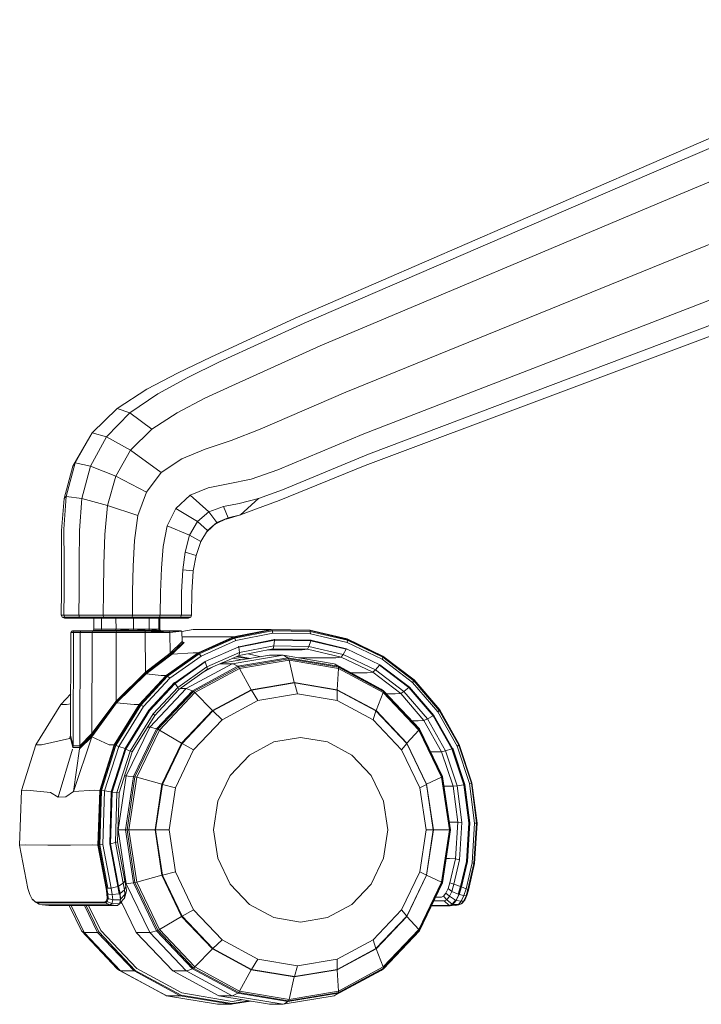
# Model space of a CAD drawing. Units: inches. Extents: x 6 to 1285, y -1437 to 12.
# Drawn here: x 7 to 113, y -1431 to -1277 of the extents above; entities that cross this region are included whole.
import ezdxf

# ---------------------------------------------------------------- set-up
doc = ezdxf.new("R2010")
doc.units = ezdxf.units.IN
doc.header["$MEASUREMENT"] = 0

# ---------------------------------------------------------------- blocks, each defined once
blk = doc.blocks.new('A$C6B863B6A')
at = {"color": 0, "linetype": 'Continuous', "lineweight": 0, "extrusion": (2.22044e-16, 1, -2.22045e-16)}
for p, q in [((-161.12, 152.6), (-214.68, 129.36)), ((-213.14, 128.54), (-159.43, 151.7)), ((-155.51, 147.71), (-209.93, 124.78)), ((-152.1, 138.6), (-206.24, 116.62)), ((-214.68, 129.36), (-268.25, 106.12)), ((-213.14, 128.54), (-266.86, 105.38)), ((-209.93, 124.78), (-264.34, 101.84)), ((-206.24, 116.62), (-260.38, 94.64)), ((-203.35, 109.12), (-257.57, 88.12)), ((-281.37, 100.06), (-268.25, 106.12)), ((-280.01, 99.34), (-266.86, 105.38)), ((-202.52, 105.45), (-256.81, 84.97)), ((-202.66, 103.7), (-257.35, 83.23)), ((-277.55, 95.89), (-264.34, 101.84)), ((-286.44, 97.61), (-281.37, 100.06)), ((-284.97, 96.91), (-280.01, 99.34)), ((-291.31, 95.09), (-286.44, 97.61)), ((-289.61, 94.38), (-284.97, 96.91)), ((-295.92, 92.1), (-291.31, 95.09)), ((-282.3, 93.67), (-277.55, 95.89)), ((-293.95, 91.41), (-289.61, 94.38)), ((-286.6, 91.43), (-282.3, 93.67)), ((-273.68, 88.87), (-260.38, 94.64)), ((-295.92, 92.1), (-299.81, 88.28)), ((-293.95, 91.41), (-295.92, 92.1)), ((-297.6, 87.67), (-293.95, 91.41)), ((-290.53, 88.86), (-293.95, 91.41)), ((-290.53, 88.86), (-286.6, 91.43)), ((-302.83, 83.12), (-300.22, 87.67)), ((-302.47, 83.62), (-299.81, 88.28)), ((-299.81, 88.28), (-300.22, 87.67)), ((-300.1, 83.12), (-297.6, 87.67)), ((-297.6, 87.67), (-299.81, 88.28)), ((-293.86, 85.59), (-297.6, 87.67)), ((-293.86, 85.59), (-290.53, 88.86)), ((-278.18, 87.12), (-273.68, 88.87)), ((-270.94, 82.51), (-257.57, 88.12)), ((-282.25, 85.77), (-278.18, 87.12)), ((-296.16, 81.54), (-293.86, 85.59)), ((-293.86, 85.59), (-289.08, 82.11)), ((-285.89, 84.27), (-282.25, 85.77)), ((-270.2, 79.44), (-256.81, 84.97)), ((-304.21, 78.06), (-302.83, 83.12)), ((-303.88, 78.41), (-302.47, 83.62)), ((-302.47, 83.62), (-302.83, 83.12)), ((-300.1, 83.12), (-302.47, 83.62)), ((-301.44, 78.06), (-300.1, 83.12)), ((-296.16, 81.54), (-300.1, 83.12)), ((-289.08, 82.11), (-285.89, 84.27)), ((-270.74, 77.74), (-257.35, 83.23)), ((-297.44, 77), (-296.16, 81.54)), ((-291.4, 79.07), (-296.16, 81.54)), ((-291.4, 79.07), (-289.08, 82.11)), ((-275.1, 81.07), (-270.94, 82.51)), ((-284.6, 78.59), (-281.77, 79.74)), ((-281.77, 79.74), (-278.67, 80.34)), ((-278.67, 80.34), (-275.1, 81.07)), ((-304.23, 73.29), (-303.88, 78.41)), ((-303.88, 78.41), (-304.21, 78.06)), ((-301.44, 78.06), (-303.88, 78.41)), ((-291.4, 79.07), (-292.75, 75.42)), ((-286.79, 76.54), (-284.6, 78.59)), ((-284.6, 78.59), (-281.66, 76.02)), ((-273.97, 78.09), (-270.2, 79.44)), ((-304.59, 73.08), (-304.21, 78.06)), ((-301.82, 73.08), (-301.44, 78.06)), ((-297.44, 77), (-301.44, 78.06)), ((-297.88, 72.45), (-297.44, 77)), ((-297.44, 77), (-292.75, 75.42)), ((-281.66, 76.02), (-279.39, 76.83)), ((-279.39, 76.83), (-276.95, 77.3)), ((-279.39, 76.83), (-278.65, 75.04)), ((-276.95, 77.3), (-273.97, 78.09)), ((-276.76, 75.54), (-273.97, 78.09)), ((-274.26, 76.49), (-270.74, 77.74)), ((-293.26, 71.53), (-292.75, 75.42)), ((-286.79, 76.54), (-288.17, 73.8)), ((-286.79, 76.54), (-283.46, 74.47)), ((-283.46, 74.47), (-281.66, 76.02)), ((-281.66, 76.02), (-280.44, 74.33)), ((-276.76, 75.54), (-279, 74.87)), ((-278.65, 75.04), (-276.76, 75.54)), ((-276.76, 75.54), (-274.26, 76.49)), ((-288.79, 70.59), (-288.17, 73.8)), ((-288.17, 73.8), (-284.66, 72.35)), ((-284.66, 72.35), (-283.46, 74.47)), ((-281.88, 73.07), (-283.46, 74.47)), ((-280.44, 74.33), (-281.97, 72.91)), ((-281.88, 73.07), (-280.44, 74.33)), ((-278.65, 75.04), (-280.79, 74.01)), ((-280.44, 74.33), (-278.65, 75.04)), ((-304.6, 68.09), (-304.59, 73.08)), ((-304.2, 68.17), (-304.23, 73.29)), ((-301.85, 68.09), (-301.82, 73.08)), ((-298, 67.87), (-297.88, 72.45)), ((-285.34, 69.74), (-284.66, 72.35)), ((-282.91, 71.36), (-284.66, 72.35)), ((-282.91, 71.36), (-281.88, 73.07)), ((-293.44, 67.56), (-293.26, 71.53)), ((-289.06, 67.24), (-288.79, 70.59)), ((-283.64, 69.18), (-282.91, 71.36)), ((-285.34, 69.74), (-285.72, 66.96)), ((-285.34, 69.74), (-283.64, 69.18)), ((-284.09, 66.8), (-283.64, 69.18)), ((-304.6, 63.58), (-304.6, 68.09)), ((-304.2, 63.58), (-304.2, 68.17)), ((-301.86, 63.58), (-301.85, 68.09)), ((-298.05, 63.56), (-298, 67.87)), ((-293.54, 63.53), (-293.44, 67.56)), ((-289.2, 63.49), (-289.06, 67.24)), ((-285.91, 63.47), (-285.72, 66.96)), ((-284.09, 66.8), (-285.72, 66.96)), ((-284.09, 66.8), (-284.3, 63.45)), ((-304.65, 59.93), (-304.6, 63.58)), ((-304.24, 59.93), (-304.2, 63.58)), ((-301.91, 59.93), (-301.86, 63.58)), ((-298.1, 59.93), (-298.05, 63.56)), ((-293.58, 59.93), (-293.54, 63.53)), ((-289.25, 59.93), (-289.2, 63.49)), ((-285.95, 59.93), (-285.91, 63.47)), ((-284.35, 59.93), (-284.3, 63.45)), ((-304.65, 59.93), (-304.24, 59.93)), ((-304.65, 59.93), (-304.51, 59.58)), ((-301.91, 59.93), (-304.24, 59.93)), ((-304.1, 59.58), (-304.24, 59.93)), ((-298.1, 59.93), (-301.91, 59.93)), ((-301.8, 59.58), (-301.91, 59.93)), ((-293.58, 59.93), (-298.1, 59.93)), ((-298.05, 59.58), (-298.1, 59.93)), ((-293.58, 59.93), (-293.6, 59.58)), ((-293.58, 59.93), (-289.25, 59.93)), ((-289.33, 59.58), (-289.25, 59.93)), ((-289.25, 59.93), (-285.95, 59.93)), ((-286.08, 59.58), (-285.95, 59.93)), ((-284.35, 59.93), (-285.95, 59.93)), ((-284.35, 59.93), (-284.5, 59.58)), ((-304.1, 59.58), (-304.51, 59.58)), ((-304.15, 59.43), (-304.51, 59.58)), ((-304.15, 59.43), (-303.76, 59.43)), ((-300.18, 59.43), (-304.15, 59.43)), ((-301.8, 59.58), (-304.1, 59.58)), ((-303.76, 59.43), (-304.1, 59.58)), ((-301.54, 59.43), (-303.76, 59.43)), ((-298.05, 59.58), (-301.8, 59.58)), ((-301.54, 59.43), (-301.8, 59.58)), ((-301.54, 59.43), (-297.93, 59.43)), ((-299.6, 59.43), (-300.18, 59.43)), ((-300.18, 59.43), (-299.6, 59.43)), ((-299.59, 57.73), (-299.6, 59.43)), ((-298.38, 57.73), (-298.39, 59.43)), ((-298.05, 59.58), (-293.6, 59.58)), ((-297.93, 59.43), (-298.05, 59.58)), ((-297.93, 59.43), (-293.64, 59.43)), ((-296.12, 57.73), (-296.13, 59.43)), ((-293.64, 59.43), (-293.6, 59.58)), ((-289.52, 59.43), (-293.64, 59.43)), ((-293.6, 59.58), (-289.33, 59.58)), ((-293.4, 57.73), (-293.41, 59.43)), ((-290.97, 57.73), (-290.98, 59.43)), ((-289.52, 59.43), (-289.33, 59.58)), ((-286.39, 59.43), (-289.52, 59.43)), ((-289.46, 57.73), (-289.47, 59.43)), ((-289.33, 59.58), (-286.08, 59.58)), ((-289.29, 57.73), (-289.3, 59.43)), ((-286.39, 59.43), (-286.08, 59.58)), ((-286.39, 59.43), (-284.86, 59.43)), ((-286.08, 59.58), (-284.5, 59.58)), ((-284.86, 59.43), (-284.5, 59.58)), ((-303.13, 57.22), (-303.2, 41.24)), ((-303.13, 57.22), (-303.05, 57.4)), ((-302.75, 57.22), (-303.13, 57.22)), ((-302.88, 57.47), (-303.05, 57.4)), ((-302.67, 57.4), (-303.05, 57.4)), ((-302.49, 57.47), (-302.88, 57.47)), ((-302.88, 57.47), (-299.84, 57.47)), ((-302.75, 57.22), (-302.81, 39.56)), ((-302.75, 57.22), (-302.67, 57.4)), ((-302.75, 57.22), (-301.68, 57.22)), ((-301.6, 57.4), (-302.67, 57.4)), ((-302.49, 57.47), (-301.43, 57.47)), ((-301.68, 57.22), (-301.73, 39.58)), ((-301.6, 57.4), (-301.68, 57.22)), ((-301.68, 57.22), (-299.85, 57.22)), ((-301.6, 57.4), (-301.43, 57.47)), ((-301.6, 57.4), (-299.78, 57.4)), ((-301.43, 57.47), (-299.61, 57.47)), ((-299.85, 57.22), (-299.89, 41.5)), ((-299.78, 57.4), (-299.85, 57.22)), ((-296.11, 57.22), (-299.85, 57.22)), ((-299.66, 57.55), (-299.84, 57.47)), ((-298.62, 57.47), (-299.84, 57.47)), ((-299.78, 57.4), (-299.61, 57.47)), ((-299.78, 57.4), (-296.06, 57.4)), ((-299.66, 57.55), (-299.59, 57.73)), ((-298.45, 57.55), (-299.66, 57.55)), ((-299.61, 57.47), (-295.95, 57.47)), ((-298.38, 57.73), (-299.59, 57.73)), ((-298.45, 57.55), (-298.62, 57.47)), ((-296.35, 57.47), (-298.62, 57.47)), ((-298.38, 57.73), (-298.45, 57.55)), ((-298.45, 57.55), (-296.19, 57.55)), ((-298.38, 57.73), (-296.12, 57.73)), ((-296.35, 57.47), (-296.19, 57.55)), ((-296.35, 57.47), (-293.56, 57.47)), ((-296.19, 57.55), (-296.12, 57.73)), ((-296.19, 57.55), (-293.56, 57.47)), ((-296.19, 57.55), (-293.45, 57.55)), ((-293.45, 57.55), (-296.12, 57.73)), ((-296.12, 57.73), (-293.4, 57.73)), ((-296.11, 57.22), (-296.12, 46.52)), ((-296.11, 57.22), (-296.06, 57.4)), ((-291.57, 57.22), (-296.11, 57.22)), ((-296.06, 57.4), (-295.95, 57.47)), ((-291.56, 57.4), (-296.06, 57.4)), ((-291.56, 57.4), (-295.95, 57.47)), ((-291.54, 57.47), (-295.95, 57.47)), ((-293.56, 57.47), (-293.45, 57.55)), ((-293.56, 57.47), (-291, 57.47)), ((-293.45, 57.55), (-293.4, 57.73)), ((-293.45, 57.55), (-291, 57.47)), ((-293.45, 57.55), (-290.97, 57.55)), ((-290.97, 57.55), (-293.4, 57.73)), ((-290.97, 57.73), (-293.4, 57.73)), ((-287.79, 57.4), (-291.57, 57.22)), ((-291.57, 57.22), (-291.56, 57.4)), ((-291.57, 57.22), (-291.54, 51.03)), ((-291.57, 57.22), (-287.75, 57.22)), ((-291.54, 57.47), (-291.56, 57.4)), ((-287.79, 57.4), (-291.56, 57.4)), ((-287.79, 57.4), (-291.54, 57.47)), ((-291.54, 57.47), (-287.86, 57.47)), ((-290.97, 57.55), (-291, 57.47)), ((-289.35, 57.47), (-291, 57.47)), ((-290.97, 57.73), (-290.97, 57.55)), ((-289.43, 57.55), (-290.97, 57.73)), ((-290.97, 57.73), (-289.46, 57.73)), ((-290.97, 57.55), (-289.35, 57.47)), ((-289.43, 57.55), (-290.97, 57.55)), ((-289.43, 57.55), (-289.46, 57.73)), ((-289.21, 57.55), (-289.46, 57.73)), ((-289.46, 57.73), (-289.29, 57.73)), ((-289.43, 57.55), (-289.03, 57.47)), ((-289.43, 57.55), (-289.35, 57.47)), ((-289.21, 57.55), (-289.43, 57.55)), ((-289.03, 57.47), (-289.35, 57.47)), ((-289.21, 57.55), (-289.29, 57.73)), ((-289.21, 57.55), (-289.03, 57.47)), ((-286.07, 57.47), (-289.03, 57.47)), ((-285.98, 57.46), (-287.86, 57.47)), ((-287.79, 57.4), (-287.86, 57.47)), ((-286.07, 57.47), (-287.86, 57.47)), ((-285.98, 57.46), (-287.79, 57.4)), ((-287.79, 57.4), (-285.88, 57.45)), ((-287.79, 57.4), (-287.75, 57.22)), ((-285.88, 57.45), (-287.75, 57.22)), ((-287.75, 57.22), (-287.69, 54.01)), ((-286.07, 57.47), (-285.98, 57.46)), ((-285.98, 57.46), (-285.88, 57.45)), ((-285.88, 57.35), (-284.13, 57.7)), ((-285.88, 57.45), (-285.81, 55.81)), ((-284.13, 57.7), (-283.28, 57.7)), ((-279.76, 57.7), (-283.28, 57.7)), ((-278.6, 57.7), (-279.76, 57.7)), ((-277.41, 57.7), (-278.6, 57.7)), ((-277.82, 56.53), (-271.95, 57.7)), ((-277.75, 56.46), (-271.89, 57.62)), ((-277.68, 56.34), (-271.84, 57.5)), ((-277.46, 55.95), (-271.7, 57.1)), ((-276.25, 57.7), (-277.41, 57.7)), ((-276.25, 57.7), (-272.74, 57.7)), ((-271.95, 57.7), (-272.74, 57.7)), ((-271.95, 57.7), (-265.97, 57.59)), ((-271.95, 57.7), (-271.89, 57.62)), ((-265.93, 57.52), (-271.89, 57.62)), ((-271.89, 57.62), (-271.84, 57.5)), ((-265.9, 57.39), (-271.84, 57.5)), ((-271.84, 57.5), (-271.7, 57.1)), ((-271.7, 57.1), (-265.85, 56.99)), ((-265.97, 57.59), (-260.14, 56.22)), ((-265.93, 57.52), (-265.97, 57.59)), ((-265.93, 57.52), (-260.11, 56.14)), ((-265.9, 57.39), (-265.93, 57.52)), ((-265.9, 57.39), (-260.11, 56.03)), ((-265.9, 57.39), (-265.85, 56.99)), ((-265.85, 56.99), (-260.13, 55.64)), ((-287.69, 54.01), (-285.81, 55.81)), ((-287.6, 53.87), (-285.69, 55.67)), ((-285.69, 55.67), (-287.38, 53.86)), ((-287.38, 53.86), (-285.51, 55.65)), ((-285.84, 56.53), (-285.64, 56.53)), ((-285.69, 55.67), (-285.81, 55.81)), ((-285.69, 55.67), (-285.51, 55.65)), ((-284.48, 56.53), (-285.64, 56.53)), ((-283.29, 56.53), (-284.48, 56.53)), ((-283.36, 54.07), (-277.82, 56.53)), ((-282.12, 56.53), (-283.29, 56.53)), ((-283.27, 54), (-277.75, 56.46)), ((-283.17, 53.9), (-277.68, 56.34)), ((-282.88, 53.56), (-277.46, 55.95)), ((-282.12, 56.53), (-278.61, 56.53)), ((-277.82, 56.53), (-278.61, 56.53)), ((-277.82, 56.53), (-277.75, 56.46)), ((-277.75, 56.46), (-277.68, 56.34)), ((-277.68, 56.34), (-277.46, 55.95)), ((-277.02, 55), (-271.45, 56.11)), ((-277.02, 54.93), (-271.47, 56.03)), ((-271.47, 56.03), (-271.55, 55.16)), ((-271.45, 56.11), (-271.48, 56.2)), ((-271.47, 56.03), (-271.45, 56.11)), ((-271.47, 56.03), (-265.82, 55.93)), ((-271.45, 56.11), (-265.79, 56.01)), ((-265.82, 55.93), (-266.09, 55.06)), ((-265.82, 55.93), (-265.79, 56.01)), ((-265.82, 55.93), (-260.31, 54.63)), ((-265.79, 56.01), (-265.8, 56.1)), ((-265.79, 56.01), (-260.27, 54.7)), ((-260.14, 56.22), (-254.57, 53.56)), ((-260.11, 56.14), (-260.14, 56.22)), ((-260.11, 56.03), (-260.13, 55.64)), ((-260.13, 55.64), (-254.7, 53.05)), ((-260.11, 56.03), (-260.11, 56.14)), ((-260.11, 56.14), (-254.56, 53.49)), ((-260.11, 56.03), (-254.58, 53.39)), ((-291.54, 51.03), (-287.69, 54.01)), ((-287.6, 53.87), (-291.51, 50.85)), ((-287.6, 53.87), (-291.45, 50.77)), ((-287.38, 53.86), (-291.45, 50.77)), ((-288.32, 50.54), (-283.36, 54.07)), ((-288.22, 50.49), (-283.27, 54)), ((-288.11, 50.4), (-283.17, 53.9)), ((-287.6, 53.87), (-287.69, 54.01)), ((-287.38, 53.86), (-287.6, 53.87)), ((-287.38, 53.86), (-284.14, 54.07)), ((-283.36, 54.07), (-284.14, 54.07)), ((-283.36, 54.07), (-283.27, 54)), ((-283.27, 54), (-283.17, 53.9)), ((-283.17, 53.9), (-282.88, 53.56)), ((-282.26, 52.71), (-277.02, 55)), ((-281.97, 51.89), (-276.92, 54.09)), ((-281.89, 51.5), (-276.93, 53.65)), ((-279.76, 52.42), (-272.21, 53.69)), ((-278.04, 52.36), (-270.11, 53.69)), ((-277.02, 55), (-277.05, 55.09)), ((-277.02, 54.93), (-277.02, 55)), ((-277.02, 54.93), (-276.92, 54.09)), ((-276.93, 53.65), (-271.66, 54.7)), ((-276.92, 54.09), (-276.93, 53.65)), ((-276.92, 54.09), (-271.55, 55.16)), ((-275.57, 53.92), (-273.6, 53.45)), ((-272.57, 54.51), (-271.76, 54.51)), ((-272.21, 53.69), (-270.11, 53.69)), ((-270.61, 54.51), (-271.76, 54.51)), ((-271.55, 55.16), (-271.66, 54.7)), ((-271.66, 54.7), (-266.3, 54.6)), ((-271.55, 55.16), (-266.09, 55.06)), ((-267.13, 54.51), (-270.61, 54.51)), ((-270.11, 53.69), (-262.18, 52.36)), ((-270.11, 53.69), (-269.9, 53.59)), ((-267.13, 54.51), (-266.3, 54.6)), ((-266.09, 55.06), (-266.3, 54.6)), ((-266.3, 54.6), (-261.06, 53.36)), ((-266.09, 55.06), (-260.76, 53.8)), ((-260.76, 53.8), (-261.06, 53.36)), ((-260.31, 54.63), (-260.76, 53.8)), ((-260.76, 53.8), (-255.76, 51.42)), ((-260.27, 54.7), (-260.31, 54.63)), ((-260.27, 54.7), (-255.06, 52.21)), ((-287.75, 50.1), (-282.88, 53.56)), ((-286.96, 49.37), (-282.26, 52.71)), ((-286.93, 49.3), (-282.25, 52.63)), ((-285.2, 48.5), (-278.04, 52.36)), ((-282.26, 52.71), (-282.25, 52.63)), ((-282.25, 52.63), (-281.97, 51.89)), ((-279.91, 52.36), (-278.04, 52.36)), ((-278.04, 52.36), (-277.81, 52.27)), ((-277.94, 53.21), (-276.49, 52.97)), ((-277.17, 51.96), (-277.81, 52.27)), ((-277.38, 53.45), (-275.5, 53.14)), ((-277.22, 53.52), (-275.21, 53.18)), ((-277.17, 51.96), (-269.36, 53.26)), ((-277.03, 51.82), (-269.26, 53.12)), ((-276.89, 51.62), (-269.18, 52.92)), ((-269.36, 53.26), (-269.9, 53.59)), ((-269.36, 53.26), (-261.55, 51.96)), ((-269.36, 53.26), (-269.26, 53.12)), ((-269.26, 53.12), (-261.49, 51.82)), ((-269.26, 53.12), (-269.18, 52.92)), ((-269.18, 52.92), (-261.47, 51.62)), ((-268.39, 49.44), (-269.18, 52.92)), ((-267.7, 53.28), (-266.55, 53.28)), ((-265.39, 53.28), (-266.55, 53.28)), ((-261.91, 53.28), (-265.39, 53.28)), ((-261.99, 52.27), (-262.18, 52.36)), ((-261.99, 52.27), (-254.86, 48.42)), ((-261.55, 51.96), (-261.99, 52.27)), ((-261.91, 53.28), (-261.06, 53.36)), ((-261.06, 53.36), (-256.17, 51.04)), ((-255.12, 52.15), (-255.76, 51.42)), ((-255.06, 52.21), (-255.12, 52.15)), ((-255.12, 52.15), (-250.54, 48.65)), ((-255.06, 52.21), (-250.47, 48.71)), ((-254.58, 53.39), (-254.7, 53.05)), ((-254.7, 53.05), (-249.96, 49.42)), ((-254.58, 53.39), (-254.56, 53.49)), ((-254.58, 53.39), (-249.78, 49.71)), ((-249.73, 49.86), (-254.57, 53.56)), ((-254.56, 53.49), (-254.57, 53.56)), ((-254.56, 53.49), (-249.74, 49.8)), ((-291.54, 51.03), (-296.12, 46.52)), ((-291.51, 50.85), (-296.09, 46.34)), ((-296.03, 46.26), (-291.45, 50.77)), ((-291.54, 51.03), (-291.51, 50.85)), ((-291.51, 50.85), (-291.45, 50.77)), ((-291.45, 50.77), (-289.11, 50.54)), ((-286.51, 48.66), (-281.97, 51.89)), ((-286.34, 48.33), (-281.89, 51.5)), ((-284.22, 48.16), (-277.17, 51.96)), ((-284.04, 48.04), (-277.03, 51.82)), ((-283.84, 47.87), (-276.89, 51.62)), ((-282.36, 51.16), (-281.12, 51.83)), ((-281.97, 51.89), (-281.89, 51.5)), ((-277.17, 51.96), (-277.03, 51.82)), ((-277.03, 51.82), (-276.89, 51.62)), ((-275.08, 48.32), (-276.89, 51.62)), ((-261.47, 51.62), (-261.69, 48.32)), ((-261.55, 51.96), (-254.51, 48.16)), ((-261.49, 51.82), (-261.55, 51.96)), ((-261.49, 51.82), (-254.49, 48.04)), ((-261.49, 51.82), (-261.47, 51.62)), ((-261.47, 51.62), (-254.52, 47.87)), ((-257.04, 50.96), (-259.57, 50.96)), ((-257.04, 50.96), (-256.17, 51.04)), ((-255.76, 51.42), (-256.17, 51.04)), ((-256.17, 51.04), (-251.82, 47.72)), ((-255.76, 51.42), (-251.33, 48.04)), ((-292.51, 46.03), (-288.32, 50.54)), ((-292.4, 45.99), (-288.22, 50.49)), ((-288.11, 50.4), (-292.27, 45.92)), ((-287.75, 50.1), (-291.85, 45.68)), ((-291.01, 45.15), (-287.03, 49.44)), ((-290.93, 45.1), (-286.96, 49.37)), ((-290.89, 45.04), (-286.93, 49.3)), ((-288.32, 50.54), (-289.11, 50.54)), ((-288.32, 50.54), (-288.22, 50.49)), ((-288.11, 50.4), (-288.22, 50.49)), ((-288.11, 50.4), (-287.75, 50.1)), ((-287.03, 49.44), (-286.96, 49.37)), ((-286.96, 49.37), (-286.93, 49.3)), ((-286.93, 49.3), (-286.51, 48.66)), ((-275.08, 48.32), (-268.39, 49.44)), ((-268.36, 49.38), (-275.03, 48.26)), ((-268.39, 49.44), (-261.69, 48.32)), ((-268.39, 49.37), (-268.39, 49.44)), ((-261.68, 48.26), (-268.36, 49.38)), ((-268.36, 49.38), (-267.86, 47.69)), ((-249.78, 49.71), (-249.96, 49.42)), ((-249.96, 49.42), (-246.03, 44.86)), ((-249.74, 49.8), (-249.78, 49.71)), ((-249.78, 49.71), (-245.81, 45.08)), ((-249.74, 49.8), (-249.73, 49.86)), ((-249.74, 49.8), (-245.75, 45.15)), ((-245.74, 45.2), (-249.73, 49.86)), ((-304.69, 46.03), (-303.17, 47.67)), ((-285.2, 48.5), (-290.88, 42.49)), ((-290.34, 44.54), (-286.51, 48.66)), ((-290.1, 44.29), (-286.34, 48.33)), ((-289.81, 42.24), (-284.22, 48.16)), ((-289.6, 42.16), (-284.04, 48.04)), ((-289.36, 42.03), (-283.84, 47.87)), ((-286.51, 48.66), (-286.34, 48.33)), ((-286.11, 48.5), (-285.2, 48.5)), ((-285.2, 48.5), (-284.94, 48.42)), ((-284.22, 48.16), (-284.94, 48.42)), ((-284.22, 48.16), (-284.04, 48.04)), ((-284.04, 48.04), (-283.84, 47.87)), ((-281.12, 45.06), (-283.84, 47.87)), ((-281.12, 45.06), (-275.08, 48.32)), ((-281.06, 45.01), (-275.03, 48.26)), ((-275.07, 48.24), (-275.08, 48.32)), ((-275.03, 48.26), (-274.04, 46.65)), ((-274.04, 46.65), (-267.86, 47.69)), ((-267.86, 47.69), (-261.68, 46.65)), ((-261.72, 48.27), (-261.69, 48.32)), ((-255.65, 45.06), (-261.69, 48.32)), ((-255.66, 45.01), (-261.68, 48.26)), ((-261.68, 48.26), (-261.68, 46.65)), ((-255.65, 45.06), (-254.52, 47.87)), ((-254.51, 48.16), (-254.86, 48.42)), ((-254.49, 48.04), (-254.52, 47.87)), ((-254.52, 47.87), (-249, 42.03)), ((-248.91, 42.24), (-254.51, 48.16)), ((-254.49, 48.04), (-254.51, 48.16)), ((-254.49, 48.04), (-248.92, 42.16)), ((-254.03, 47.65), (-252.7, 47.65)), ((-252.7, 47.65), (-251.82, 47.72)), ((-251.33, 48.04), (-251.82, 47.72)), ((-251.82, 47.72), (-248.2, 43.54)), ((-250.54, 48.65), (-251.33, 48.04)), ((-251.33, 48.04), (-247.64, 43.78)), ((-250.47, 48.71), (-250.54, 48.65)), ((-250.54, 48.65), (-246.74, 44.25)), ((-250.43, 48.78), (-250.47, 48.71)), ((-250.47, 48.71), (-246.66, 44.3)), ((-308.59, 39.71), (-304.69, 46.03)), ((-304.69, 46.03), (-303.84, 46.03)), ((-303.18, 46.09), (-303.84, 46.03)), ((-299.89, 41.5), (-296.12, 46.52)), ((-299.89, 41.25), (-296.09, 46.34)), ((-299.89, 41), (-296.03, 46.26)), ((-296.41, 39.71), (-292.51, 46.03)), ((-296.29, 39.68), (-292.4, 45.99)), ((-296.09, 46.34), (-296.12, 46.52)), ((-296.03, 46.26), (-296.09, 46.34)), ((-296.03, 46.26), (-293.3, 46.03)), ((-292.51, 46.03), (-293.3, 46.03)), ((-292.4, 45.99), (-292.51, 46.03)), ((-292.4, 45.99), (-292.27, 45.92)), ((-274.04, 46.65), (-279.62, 43.65)), ((-261.68, 46.65), (-256.1, 43.65)), ((-296.14, 39.63), (-292.27, 45.92)), ((-295.68, 39.49), (-291.85, 45.68)), ((-291.01, 45.15), (-294.72, 39.15)), ((-294.63, 39.11), (-290.93, 45.1)), ((-294.58, 39.07), (-290.89, 45.04)), ((-293.91, 38.76), (-290.34, 44.54)), ((-292.27, 45.92), (-291.85, 45.68)), ((-291.01, 45.15), (-290.93, 45.1)), ((-290.93, 45.1), (-290.89, 45.04)), ((-290.34, 44.54), (-290.1, 44.29)), ((-281.12, 45.06), (-285.91, 39.99)), ((-285.84, 39.96), (-281.06, 45.01)), ((-281.08, 44.99), (-281.12, 45.06)), ((-281.06, 45.01), (-279.62, 43.65)), ((-255.66, 45.01), (-256.1, 43.65)), ((-255.65, 45.06), (-255.69, 45.03)), ((-255.66, 45.01), (-250.88, 39.96)), ((-255.65, 45.06), (-250.86, 39.99)), ((-245.81, 45.08), (-246.03, 44.86)), ((-243.04, 39.55), (-246.03, 44.86)), ((-245.81, 45.08), (-245.75, 45.15)), ((-242.78, 39.7), (-245.81, 45.08)), ((-245.74, 45.2), (-245.75, 45.15)), ((-245.75, 45.15), (-242.71, 39.74)), ((-245.74, 45.2), (-242.69, 39.77)), ((-293.61, 38.62), (-290.1, 44.29)), ((-279.62, 43.65), (-284.05, 38.96)), ((-256.1, 43.65), (-251.67, 38.96)), ((-249.09, 43.49), (-250.09, 43.49)), ((-249.09, 43.49), (-248.2, 43.54)), ((-247.64, 43.78), (-248.2, 43.54)), ((-248.2, 43.54), (-245.44, 38.67)), ((-246.74, 44.25), (-247.64, 43.78)), ((-244.84, 38.82), (-247.64, 43.78)), ((-246.66, 44.3), (-246.74, 44.25)), ((-246.74, 44.25), (-243.85, 39.13)), ((-246.66, 44.3), (-243.76, 39.17)), ((-301.73, 39.58), (-299.89, 41.5)), ((-299.89, 41.25), (-299.89, 41.5)), ((-294.52, 34.91), (-290.88, 42.49)), ((-289.81, 42.24), (-293.4, 34.78)), ((-293.17, 34.74), (-289.6, 42.16)), ((-292.9, 34.68), (-289.36, 42.03)), ((-291.22, 42.49), (-290.88, 42.49)), ((-290.6, 42.43), (-290.88, 42.49)), ((-289.81, 42.24), (-290.6, 42.43)), ((-289.81, 42.24), (-289.6, 42.16)), ((-289.6, 42.16), (-289.36, 42.03)), ((-285.91, 39.99), (-289.36, 42.03)), ((-250.86, 39.99), (-249, 42.03)), ((-248.92, 42.16), (-249, 42.03)), ((-249, 42.03), (-245.46, 34.68)), ((-248.92, 42.16), (-248.91, 42.24)), ((-248.92, 42.16), (-245.35, 34.74)), ((-245.32, 34.78), (-248.91, 42.24)), ((-303.38, 40.74), (-307.74, 39.72)), ((-303.22, 41.13), (-303.38, 40.74)), ((-303.26, 40.99), (-303.38, 40.74)), ((-303.26, 40.99), (-303.2, 41.24)), ((-302.84, 39.31), (-303.26, 40.99)), ((-303.2, 41.24), (-302.81, 39.56)), ((-299.89, 41), (-302.76, 32.47)), ((-301.82, 39.09), (-299.89, 41)), ((-299.89, 41.25), (-301.76, 39.33)), ((-301.76, 39.33), (-299.89, 41)), ((-301.73, 39.58), (-299.89, 41.25)), ((-299.89, 41), (-297.19, 39.72)), ((-288.98, 33.6), (-285.91, 39.99)), ((-285.84, 39.96), (-288.9, 33.58)), ((-285.85, 39.93), (-285.91, 39.99)), ((-285.84, 39.96), (-284.05, 38.96)), ((-275.37, 38.15), (-271.58, 40.19)), ((-271.58, 40.19), (-267.39, 40.89)), ((-267.39, 40.89), (-263.19, 40.19)), ((-263.19, 40.19), (-259.4, 38.15)), ((-250.88, 39.96), (-251.67, 38.96)), ((-250.9, 39.97), (-250.86, 39.99)), ((-250.88, 39.96), (-247.81, 33.58)), ((-250.86, 39.99), (-247.79, 33.6)), ((-310.84, 32.64), (-308.59, 39.71)), ((-308.59, 39.71), (-307.74, 39.72)), ((-302.9, 39.07), (-305.1, 31.61)), ((-302.84, 39.31), (-302.81, 39.56)), ((-301.76, 39.33), (-302.84, 39.31)), ((-301.73, 39.58), (-302.81, 39.56)), ((-301.82, 39.09), (-302.76, 32.47)), ((-301.76, 39.33), (-301.82, 39.09)), ((-301.73, 39.58), (-301.76, 39.33)), ((-296.41, 39.71), (-298.66, 32.64)), ((-298.54, 32.63), (-296.29, 39.68)), ((-298.38, 32.61), (-296.14, 39.63)), ((-297.89, 32.56), (-295.68, 39.49)), ((-296.41, 39.71), (-297.19, 39.72)), ((-294.72, 39.15), (-296.87, 32.43)), ((-296.77, 32.41), (-294.63, 39.11)), ((-296.71, 32.39), (-294.58, 39.07)), ((-296.29, 39.68), (-296.41, 39.71)), ((-296.29, 39.68), (-296.14, 39.63)), ((-296.14, 39.63), (-295.68, 39.49)), ((-293.91, 38.76), (-295.97, 32.3)), ((-294.72, 39.15), (-295.68, 39.49)), ((-295.64, 32.28), (-293.61, 38.62)), ((-294.63, 39.11), (-294.72, 39.15)), ((-294.63, 39.11), (-294.58, 39.07)), ((-294.58, 39.07), (-293.91, 38.76)), ((-293.91, 38.76), (-293.61, 38.62)), ((-286.89, 33.06), (-284.05, 38.96)), ((-251.67, 38.96), (-248.83, 33.06)), ((-246.34, 38.64), (-247.18, 38.64)), ((-246.34, 38.64), (-245.44, 38.67)), ((-244.84, 38.82), (-245.44, 38.67)), ((-245.44, 38.67), (-243.66, 33.32)), ((-243.85, 39.13), (-244.84, 38.82)), ((-244.84, 38.82), (-243.03, 33.37)), ((-243.76, 39.17), (-243.85, 39.13)), ((-243.85, 39.13), (-241.98, 33.49)), ((-243.7, 39.21), (-243.76, 39.17)), ((-243.76, 39.17), (-241.88, 33.51)), ((-243.7, 39.21), (-241.82, 33.54)), ((-242.78, 39.7), (-243.04, 39.55)), ((-243.04, 39.55), (-241.1, 33.7)), ((-242.78, 39.7), (-242.71, 39.74)), ((-242.78, 39.7), (-240.81, 33.77)), ((-242.69, 39.77), (-242.71, 39.74)), ((-242.71, 39.74), (-240.74, 33.79)), ((-242.69, 39.77), (-240.72, 33.81)), ((-278.38, 34.97), (-275.37, 38.15)), ((-259.4, 38.15), (-256.4, 34.97)), ((-295.78, 26.52), (-294.52, 34.91)), ((-294.8, 34.91), (-294.52, 34.91)), ((-294.63, 26.52), (-293.4, 34.78)), ((-294.23, 34.88), (-294.52, 34.91)), ((-294.4, 26.52), (-293.17, 34.74)), ((-293.4, 34.78), (-294.23, 34.88)), ((-294.13, 26.52), (-292.9, 34.68)), ((-293.17, 34.74), (-293.4, 34.78)), ((-293.17, 34.74), (-292.9, 34.68)), ((-288.98, 33.6), (-292.9, 34.68)), ((-280.3, 30.96), (-278.38, 34.97)), ((-256.4, 34.97), (-254.47, 30.96)), ((-247.79, 33.6), (-245.46, 34.68)), ((-245.46, 34.68), (-245.35, 34.74)), ((-245.46, 34.68), (-244.24, 26.52)), ((-245.32, 34.78), (-245.35, 34.74)), ((-244.12, 26.52), (-245.35, 34.74)), ((-244.09, 26.52), (-245.32, 34.78)), ((-240.81, 33.77), (-241.1, 33.7)), ((-240.74, 33.79), (-240.81, 33.77)), ((-240.81, 33.77), (-240.01, 27.54)), ((-240.72, 33.81), (-240.74, 33.79)), ((-240.74, 33.79), (-239.94, 27.54)), ((-240.72, 33.81), (-239.91, 27.54)), ((-311.12, 24.14), (-310.84, 32.64)), ((-310.84, 32.64), (-310, 32.67)), ((-306.32, 32.34), (-310, 32.67)), ((-305.1, 31.61), (-306.32, 32.34)), ((-303.94, 31.62), (-302.76, 32.47)), ((-302.76, 32.47), (-299.45, 32.67)), ((-298.66, 32.64), (-299.45, 32.67)), ((-298.94, 24.14), (-298.66, 32.64)), ((-298.81, 24.14), (-298.54, 32.63)), ((-298.54, 32.63), (-298.66, 32.64)), ((-298.65, 24.16), (-298.38, 32.61)), ((-298.54, 32.63), (-298.38, 32.61)), ((-298.38, 32.61), (-297.89, 32.56)), ((-298.15, 24.22), (-297.89, 32.56)), ((-296.87, 32.43), (-297.89, 32.56)), ((-297.11, 24.34), (-296.87, 32.43)), ((-297.01, 24.34), (-296.77, 32.41)), ((-296.96, 24.35), (-296.71, 32.39)), ((-296.77, 32.41), (-296.87, 32.43)), ((-296.77, 32.41), (-296.71, 32.39)), ((-296.71, 32.39), (-295.97, 32.3)), ((-296.2, 24.53), (-295.97, 32.3)), ((-295.97, 32.3), (-295.64, 32.28)), ((-295.87, 24.65), (-295.64, 32.28)), ((-290.04, 26.52), (-288.98, 33.6)), ((-288.9, 33.58), (-289.96, 26.52)), ((-288.91, 33.57), (-288.98, 33.6)), ((-288.9, 33.58), (-286.89, 33.06)), ((-287.87, 26.52), (-286.89, 33.06)), ((-247.81, 33.58), (-248.83, 33.06)), ((-247.85, 26.52), (-248.83, 33.06)), ((-247.82, 33.59), (-247.79, 33.6)), ((-247.81, 33.58), (-246.76, 26.52)), ((-246.73, 26.52), (-247.79, 33.6)), ((-244.56, 33.3), (-245.1, 33.3)), ((-244.56, 33.3), (-243.66, 33.32)), ((-243.03, 33.37), (-243.66, 33.32)), ((-243.66, 33.32), (-242.94, 27.7)), ((-241.98, 33.49), (-243.03, 33.37)), ((-243.03, 33.37), (-242.29, 27.64)), ((-241.88, 33.51), (-241.98, 33.49)), ((-241.98, 33.49), (-241.21, 27.57)), ((-241.82, 33.54), (-241.88, 33.51)), ((-241.88, 33.51), (-241.12, 27.58)), ((-241.82, 33.54), (-241.06, 27.58)), ((-241.1, 33.7), (-240.31, 27.56)), ((-303.94, 31.62), (-305.1, 31.61)), ((-280.97, 26.52), (-280.3, 30.96)), ((-253.8, 26.52), (-254.47, 30.96)), ((-243.84, 27.69), (-244.26, 27.69)), ((-243.84, 27.69), (-242.94, 27.7)), ((-242.94, 27.7), (-243.3, 22.01)), ((-242.29, 27.64), (-242.94, 27.7)), ((-242.29, 27.64), (-242.67, 21.86)), ((-295.81, 26.52), (-295.78, 26.52)), ((-295.78, 26.52), (-295.48, 26.52)), ((-295.78, 26.52), (-294.52, 18.12)), ((-294.63, 26.52), (-295.48, 26.52)), ((-294.63, 26.52), (-294.4, 26.52)), ((-294.63, 26.52), (-293.4, 18.25)), ((-294.4, 26.52), (-294.13, 26.52)), ((-293.17, 18.3), (-294.4, 26.52)), ((-290.04, 26.52), (-294.13, 26.52)), ((-294.13, 26.52), (-292.9, 18.36)), ((-290.04, 26.52), (-289.96, 26.52)), ((-290.04, 26.52), (-288.98, 19.43)), ((-289.96, 26.52), (-288.9, 19.45)), ((-289.96, 26.52), (-287.87, 26.52)), ((-286.89, 19.97), (-287.87, 26.52)), ((-280.3, 22.08), (-280.97, 26.52)), ((-254.47, 22.08), (-253.8, 26.52)), ((-247.85, 26.52), (-248.83, 19.97)), ((-246.76, 26.52), (-247.85, 26.52)), ((-247.81, 19.45), (-246.76, 26.52)), ((-247.79, 19.43), (-246.73, 26.52)), ((-246.76, 26.52), (-246.73, 26.52)), ((-246.73, 26.52), (-244.24, 26.52)), ((-244.24, 26.52), (-245.46, 18.36)), ((-245.35, 18.3), (-244.12, 26.52)), ((-244.09, 26.52), (-245.32, 18.25)), ((-244.12, 26.52), (-244.24, 26.52)), ((-244.09, 26.52), (-244.12, 26.52)), ((-241.21, 27.57), (-241.59, 21.6)), ((-241.12, 27.58), (-241.5, 21.59)), ((-241.06, 27.58), (-241.44, 21.58)), ((-241.12, 27.58), (-241.21, 27.57)), ((-241.06, 27.58), (-241.12, 27.58)), ((-240.7, 21.38), (-240.31, 27.56)), ((-240.01, 27.54), (-240.41, 21.28)), ((-240.34, 21.25), (-239.94, 27.54)), ((-240.01, 27.54), (-240.31, 27.56)), ((-239.91, 27.54), (-240.31, 21.24)), ((-239.94, 27.54), (-240.01, 27.54)), ((-239.91, 27.54), (-239.94, 27.54)), ((-296.96, 24.35), (-296.2, 24.53)), ((-296.2, 24.53), (-295.87, 24.65)), ((-295.02, 18.21), (-296.2, 24.53)), ((-294.75, 18.56), (-295.87, 24.65)), ((-311.12, 24.14), (-310.28, 24.19)), ((-309.83, 17.37), (-311.12, 24.14)), ((-306.75, 24.13), (-310.28, 24.19)), ((-305.58, 24.12), (-306.75, 24.13)), ((-304.39, 24.12), (-305.58, 24.12)), ((-304.39, 24.12), (-303.23, 24.13)), ((-303.23, 24.13), (-299.74, 24.19)), ((-298.94, 24.14), (-299.74, 24.19)), ((-298.81, 24.14), (-298.94, 24.14)), ((-297.65, 17.37), (-298.94, 24.14)), ((-298.65, 24.16), (-298.81, 24.14)), ((-297.53, 17.39), (-298.81, 24.14)), ((-298.65, 24.16), (-298.15, 24.22)), ((-298.65, 24.16), (-297.37, 17.43)), ((-298.15, 24.22), (-296.88, 17.42)), ((-297.01, 24.34), (-297.11, 24.34)), ((-295.86, 17.69), (-297.11, 24.34)), ((-297.01, 24.34), (-296.96, 24.35)), ((-295.77, 17.71), (-297.01, 24.34)), ((-295.73, 17.75), (-296.96, 24.35)), ((-278.38, 18.07), (-280.3, 22.08)), ((-254.47, 22.08), (-256.4, 18.07)), ((-244.76, 22.03), (-244.21, 22.03)), ((-244.21, 22.03), (-243.3, 22.01)), ((-243.3, 22.01), (-244.17, 18.24)), ((-242.67, 21.86), (-243.54, 18.06)), ((-242.67, 21.86), (-243.3, 22.01)), ((-241.59, 21.6), (-242.5, 17.67)), ((-242.41, 17.65), (-241.5, 21.59)), ((-242.35, 17.63), (-241.44, 21.58)), ((-241.59, 21.6), (-241.5, 21.59)), ((-288.9, 19.45), (-286.89, 19.97)), ((-284.05, 14.07), (-286.89, 19.97)), ((-251.67, 14.07), (-248.83, 19.97)), ((-247.81, 19.45), (-248.83, 19.97)), ((-240.7, 21.38), (-241.64, 17.32)), ((-240.41, 21.28), (-241.36, 17.2)), ((-241.29, 17.16), (-240.34, 21.25)), ((-241.26, 17.14), (-240.31, 21.24)), ((-240.41, 21.28), (-240.7, 21.38)), ((-240.41, 21.28), (-240.34, 21.25)), ((-240.34, 21.25), (-240.31, 21.24)), ((-295.02, 18.21), (-294.75, 18.56)), ((-294.75, 18.56), (-294.57, 17.73)), ((-288.98, 19.43), (-292.9, 18.36)), ((-288.91, 19.47), (-288.98, 19.43)), ((-285.91, 13.04), (-288.98, 19.43)), ((-288.9, 19.45), (-285.84, 13.08)), ((-250.88, 13.08), (-247.81, 19.45)), ((-250.86, 13.04), (-247.79, 19.43)), ((-247.82, 19.44), (-247.79, 19.43)), ((-247.79, 19.43), (-245.46, 18.36)), ((-309.83, 17.37), (-309.53, 16.44)), ((-297.53, 17.39), (-297.65, 17.37)), ((-297.54, 16.56), (-297.65, 17.37)), ((-297.53, 17.39), (-297.37, 17.43)), ((-297.53, 17.39), (-297.4, 16.52)), ((-297.37, 17.43), (-296.88, 17.42)), ((-295.86, 17.69), (-296.88, 17.42)), ((-296.88, 17.42), (-296.7, 16.42)), ((-295.77, 17.71), (-295.86, 17.69)), ((-295.62, 16.53), (-295.86, 17.69)), ((-295.77, 17.71), (-295.73, 17.75)), ((-295.53, 16.54), (-295.77, 17.71)), ((-295.73, 17.75), (-295.02, 18.21)), ((-295.48, 16.59), (-295.73, 17.75)), ((-295.48, 16.59), (-294.78, 17.16)), ((-295.02, 18.21), (-294.78, 17.16)), ((-294.78, 17.16), (-294.57, 17.73)), ((-294.74, 16.42), (-294.78, 17.16)), ((-294.74, 16.42), (-294.5, 17.05)), ((-294.65, 18.12), (-294.52, 18.12)), ((-294.5, 17.05), (-294.6, 16.62)), ((-294.5, 17.05), (-294.57, 17.73)), ((-294.23, 18.15), (-294.52, 18.12)), ((-294.52, 18.12), (-290.88, 10.55)), ((-293.4, 18.25), (-294.23, 18.15)), ((-293.17, 18.3), (-293.4, 18.25)), ((-289.81, 10.8), (-293.4, 18.25)), ((-293.17, 18.3), (-292.9, 18.36)), ((-289.6, 10.88), (-293.17, 18.3)), ((-289.36, 11), (-292.9, 18.36)), ((-275.37, 14.89), (-278.38, 18.07)), ((-256.4, 18.07), (-259.4, 14.89)), ((-249, 11), (-245.46, 18.36)), ((-245.35, 18.3), (-248.92, 10.88)), ((-245.32, 18.25), (-248.91, 10.8)), ((-245.35, 18.3), (-245.46, 18.36)), ((-245.35, 18.3), (-245.32, 18.25)), ((-244.77, 16.63), (-244.44, 17.35)), ((-244.44, 17.35), (-244.17, 18.24)), ((-243.86, 16.93), (-244.44, 17.35)), ((-244.22, 16.18), (-243.86, 16.93)), ((-243.54, 18.06), (-244.17, 18.24)), ((-243.54, 18.06), (-243.86, 16.93)), ((-242.87, 16.48), (-243.86, 16.93)), ((-242.5, 17.67), (-243.54, 18.06)), ((-242.5, 17.67), (-242.87, 16.48)), ((-242.79, 16.44), (-242.41, 17.65)), ((-242.72, 16.44), (-242.35, 17.63)), ((-242.41, 17.65), (-242.5, 17.67)), ((-242.41, 17.65), (-242.35, 17.63)), ((-242.35, 17.63), (-241.64, 17.32)), ((-241.64, 17.32), (-241.97, 16.27)), ((-241.36, 17.2), (-241.65, 16.23)), ((-241.36, 17.2), (-241.64, 17.32)), ((-241.56, 16.24), (-241.29, 17.16)), ((-241.26, 17.14), (-241.53, 16.27)), ((-241.36, 17.2), (-241.29, 17.16)), ((-309.53, 16.44), (-309.15, 15.73)), ((-308.77, 15.36), (-309.15, 15.73)), ((-309.08, 15.66), (-309.15, 15.73)), ((-309.08, 15.66), (-308.67, 15.24)), ((-308.39, 15.25), (-308.77, 15.36)), ((-308.77, 15.36), (-308.67, 15.24)), ((-297.62, 15.45), (-297.85, 15.25)), ((-297.49, 15.33), (-297.73, 15.14)), ((-297.51, 15.87), (-297.62, 15.45)), ((-297.49, 15.33), (-297.62, 15.45)), ((-297.51, 15.87), (-297.54, 16.56)), ((-297.4, 16.52), (-297.54, 16.56)), ((-297.36, 15.79), (-297.51, 15.87)), ((-297.49, 15.33), (-297.36, 15.79)), ((-297.49, 15.33), (-297.31, 15.27)), ((-297.4, 16.52), (-297.23, 16.51)), ((-297.36, 15.79), (-297.4, 16.52)), ((-297.36, 15.79), (-297.19, 15.75)), ((-297.23, 16.51), (-296.7, 16.42)), ((-297.19, 15.75), (-296.64, 15.6)), ((-296.77, 15.06), (-296.64, 15.6)), ((-295.62, 16.53), (-296.7, 16.42)), ((-296.7, 16.42), (-296.64, 15.6)), ((-295.54, 15.62), (-296.64, 15.6)), ((-295.53, 16.54), (-295.62, 16.53)), ((-295.45, 15.63), (-295.58, 15)), ((-295.55, 15.09), (-294.82, 15.87)), ((-295.42, 15.7), (-295.55, 15.09)), ((-295.45, 15.63), (-295.54, 15.62)), ((-295.53, 16.54), (-295.48, 16.59)), ((-295.53, 16.54), (-295.45, 15.63)), ((-295.42, 15.7), (-295.48, 16.59)), ((-295.42, 15.7), (-295.45, 15.63)), ((-295.42, 15.7), (-294.74, 16.42)), ((-292.98, 10.55), (-295.3, 15.36)), ((-294.82, 15.87), (-294.6, 16.62)), ((-294.74, 16.42), (-294.82, 15.87)), ((-246.66, 15.47), (-245.05, 15.47)), ((-246.39, 16.05), (-245.49, 16.05)), ((-245.49, 16.05), (-245.13, 16.2)), ((-244.77, 16.63), (-245.13, 16.2)), ((-244.62, 15.62), (-245.13, 16.2)), ((-245.05, 15.47), (-244.62, 15.62)), ((-244.25, 14.75), (-245.05, 15.47)), ((-244.22, 16.18), (-244.77, 16.63)), ((-244.22, 16.18), (-244.62, 15.62)), ((-243.8, 14.95), (-244.62, 15.62)), ((-243.3, 15.56), (-244.22, 16.18)), ((-243.8, 14.95), (-243.3, 15.56)), ((-243.75, 14.86), (-243.24, 15.49)), ((-243.17, 15.49), (-243.68, 14.87)), ((-243.24, 15.49), (-243.3, 15.56)), ((-243.24, 15.49), (-242.79, 16.44)), ((-243.24, 15.49), (-243.17, 15.49)), ((-243.17, 15.49), (-242.72, 16.44)), ((-243.17, 15.49), (-242.38, 15.41)), ((-242.79, 16.44), (-242.87, 16.48)), ((-242.81, 14.88), (-242.38, 15.41)), ((-242.79, 16.44), (-242.72, 16.44)), ((-242.72, 16.44), (-241.97, 16.27)), ((-242.01, 15.44), (-242.4, 14.97)), ((-242.38, 15.41), (-241.97, 16.27)), ((-242.01, 15.44), (-242.38, 15.41)), ((-241.91, 15.49), (-242.28, 15.04)), ((-242.01, 15.44), (-241.65, 16.23)), ((-241.91, 15.49), (-242.01, 15.44)), ((-241.65, 16.23), (-241.97, 16.27)), ((-241.56, 16.24), (-241.91, 15.49)), ((-241.91, 15.49), (-241.85, 15.56)), ((-241.53, 16.27), (-241.85, 15.56)), ((-241.56, 16.24), (-241.65, 16.23)), ((-241.56, 16.24), (-241.53, 16.27)), ((-308.27, 15.14), (-308.67, 15.24)), ((-308.67, 15.24), (-308.52, 15.17)), ((-308.52, 15.17), (-308.06, 14.96)), ((-304.88, 15.25), (-308.39, 15.25)), ((-304.76, 15.14), (-308.27, 15.14)), ((-307.62, 14.84), (-308.06, 14.96)), ((-307.62, 14.84), (-304.09, 14.84)), ((-306.59, 14.75), (-307.62, 14.84)), ((-306.59, 14.75), (-306.52, 14.75)), ((-302.98, 14.75), (-306.52, 14.75)), ((-304.88, 15.25), (-303.72, 15.25)), ((-303.6, 15.14), (-304.76, 15.14)), ((-302.93, 14.84), (-304.09, 14.84)), ((-302.53, 15.25), (-303.72, 15.25)), ((-303.6, 15.14), (-302.41, 15.14)), ((-303.41, 14.75), (-301.51, 10.8)), ((-301.08, 10.55), (-303.11, 14.75)), ((-301.81, 14.75), (-302.98, 14.75)), ((-302.93, 14.84), (-301.74, 14.84)), ((-301.37, 15.25), (-302.53, 15.25)), ((-302.41, 15.14), (-301.25, 15.14)), ((-301.81, 14.75), (-300.61, 14.75)), ((-301.74, 14.84), (-300.57, 14.84)), ((-297.85, 15.25), (-301.37, 15.25)), ((-297.73, 15.14), (-301.25, 15.14)), ((-301.01, 14.75), (-298.98, 10.55)), ((-298.78, 10.62), (-300.77, 14.75)), ((-299.44, 14.75), (-300.61, 14.75)), ((-297.05, 14.84), (-300.57, 14.84)), ((-298.48, 10.82), (-300.38, 14.75)), ((-295.9, 14.75), (-299.44, 14.75)), ((-297.73, 15.14), (-297.85, 15.25)), ((-297.73, 15.14), (-297.57, 15.06)), ((-297.57, 15.06), (-297.05, 14.84)), ((-297.31, 15.27), (-296.77, 15.06)), ((-297.05, 14.84), (-296.77, 15.06)), ((-295.99, 14.75), (-297.05, 14.84)), ((-295.68, 15), (-296.77, 15.06)), ((-295.9, 14.75), (-295.99, 14.75)), ((-295.9, 14.75), (-295.58, 15)), ((-295.68, 15), (-295.58, 15)), ((-295.55, 15.09), (-295.58, 15)), ((-295.53, 15.11), (-295.18, 15.11)), ((-295.46, 15.19), (-295.22, 15.19)), ((-285.84, 13.08), (-284.05, 14.07)), ((-284.05, 14.07), (-279.62, 9.39)), ((-271.58, 12.84), (-275.37, 14.89)), ((-259.4, 14.89), (-263.19, 12.84)), ((-256.1, 9.39), (-251.67, 14.07)), ((-250.88, 13.08), (-251.67, 14.07)), ((-247.05, 14.67), (-244.21, 14.67)), ((-247.01, 14.75), (-244.25, 14.75)), ((-244.25, 14.75), (-243.8, 14.95)), ((-244.21, 14.67), (-244.25, 14.75)), ((-244.21, 14.67), (-243.75, 14.86)), ((-244.21, 14.67), (-244.14, 14.68)), ((-244.14, 14.68), (-243.68, 14.87)), ((-244.14, 14.68), (-243.22, 14.71)), ((-243.75, 14.86), (-243.8, 14.95)), ((-243.75, 14.86), (-243.68, 14.87)), ((-243.68, 14.87), (-242.81, 14.88)), ((-243.22, 14.71), (-242.81, 14.88)), ((-242.78, 14.81), (-243.22, 14.71)), ((-242.4, 14.97), (-242.81, 14.88)), ((-242.78, 14.81), (-242.4, 14.97)), ((-242.4, 14.97), (-242.28, 15.04)), ((-285.91, 13.04), (-289.36, 11)), ((-285.91, 13.04), (-285.85, 13.1)), ((-281.12, 7.97), (-285.91, 13.04)), ((-285.84, 13.08), (-281.06, 8.02)), ((-267.39, 12.14), (-271.58, 12.84)), ((-263.19, 12.84), (-267.39, 12.14)), ((-255.66, 8.02), (-250.88, 13.08)), ((-250.86, 13.04), (-255.65, 7.97)), ((-250.86, 13.04), (-250.9, 13.07)), ((-250.86, 13.04), (-249, 11)), ((-301.51, 10.8), (-301.22, 10.6)), ((-295.92, 4.88), (-301.51, 10.8)), ((-298.48, 10.82), (-292.9, 4.91)), ((-289.81, 10.8), (-290.6, 10.6)), ((-289.6, 10.88), (-289.81, 10.8)), ((-284.22, 4.88), (-289.81, 10.8)), ((-289.6, 10.88), (-289.36, 11)), ((-284.04, 4.99), (-289.6, 10.88)), ((-289.36, 11), (-283.84, 5.16)), ((-249, 11), (-254.52, 5.16)), ((-254.51, 4.88), (-248.91, 10.8)), ((-248.92, 10.88), (-254.49, 4.99)), ((-248.92, 10.88), (-249, 11)), ((-248.92, 10.88), (-248.91, 10.8)), ((-301.22, 10.6), (-301.08, 10.55)), ((-301.08, 10.55), (-295.4, 4.54)), ((-298.98, 10.55), (-301.08, 10.55)), ((-298.78, 10.62), (-298.98, 10.55)), ((-293.3, 4.54), (-298.98, 10.55)), ((-293.13, 4.63), (-298.78, 10.62)), ((-292.98, 10.55), (-290.88, 10.55)), ((-287.3, 4.54), (-292.98, 10.55)), ((-290.6, 10.6), (-290.88, 10.55)), ((-290.88, 10.55), (-285.2, 4.54)), ((-281.06, 8.02), (-279.62, 9.39)), ((-279.62, 9.39), (-274.04, 6.38)), ((-256.1, 9.39), (-261.68, 6.38)), ((-255.66, 8.02), (-256.1, 9.39)), ((-281.12, 7.97), (-283.84, 5.16)), ((-281.12, 7.97), (-281.08, 8.05)), ((-275.08, 4.72), (-281.12, 7.97)), ((-275.03, 4.77), (-281.06, 8.02)), ((-255.65, 7.97), (-261.69, 4.72)), ((-261.68, 4.77), (-255.66, 8.02)), ((-255.65, 7.97), (-255.69, 8.01)), ((-255.65, 7.97), (-254.52, 5.16)), ((-275.03, 4.77), (-274.04, 6.38)), ((-267.86, 5.34), (-274.04, 6.38)), ((-261.68, 6.38), (-267.86, 5.34)), ((-261.68, 4.77), (-261.68, 6.38)), ((-295.92, 4.88), (-295.56, 4.61)), ((-288.43, 0.77), (-295.56, 4.61)), ((-295.56, 4.61), (-295.4, 4.54)), ((-293.13, 4.63), (-293.3, 4.54)), ((-286, 0.79), (-293.13, 4.63)), ((-285.86, 1.11), (-292.9, 4.91)), ((-284.94, 4.61), (-285.2, 4.54)), ((-284.22, 4.88), (-284.94, 4.61)), ((-284.04, 4.99), (-284.22, 4.88)), ((-277.17, 1.08), (-284.22, 4.88)), ((-284.04, 4.99), (-283.84, 5.16)), ((-277.03, 1.21), (-284.04, 4.99)), ((-276.89, 1.41), (-283.84, 5.16)), ((-275.08, 4.72), (-276.89, 1.41)), ((-275.08, 4.72), (-275.07, 4.79)), ((-268.39, 3.6), (-275.08, 4.72)), ((-275.03, 4.77), (-268.36, 3.66)), ((-261.69, 4.72), (-268.39, 3.6)), ((-268.36, 3.66), (-267.86, 5.34)), ((-268.36, 3.66), (-261.68, 4.77)), ((-254.86, 4.61), (-261.99, 0.77)), ((-261.69, 4.72), (-261.72, 4.77)), ((-261.69, 4.72), (-261.47, 1.41)), ((-254.51, 4.88), (-261.55, 1.08)), ((-254.49, 4.99), (-261.49, 1.21)), ((-254.52, 5.16), (-261.47, 1.41)), ((-254.51, 4.88), (-254.86, 4.61)), ((-254.52, 5.16), (-254.49, 4.99)), ((-254.51, 4.88), (-254.49, 4.99)), ((-288.25, 0.68), (-295.4, 4.54)), ((-293.3, 4.54), (-295.4, 4.54)), ((-286.15, 0.68), (-293.3, 4.54)), ((-280.14, 0.68), (-287.3, 4.54)), ((-287.3, 4.54), (-285.2, 4.54)), ((-278.04, 0.68), (-285.2, 4.54)), ((-268.39, 3.6), (-269.18, 0.12)), ((-268.39, 3.6), (-268.39, 3.66)), ((-288.43, 0.77), (-288.25, 0.68)), ((-280.32, -0.65), (-288.25, 0.68)), ((-286.15, 0.68), (-288.25, 0.68)), ((-286, 0.79), (-286.15, 0.68)), ((-278.21, -0.65), (-286.15, 0.68)), ((-286, 0.79), (-278.1, -0.54)), ((-278.06, -0.2), (-285.86, 1.11)), ((-272.21, -0.65), (-280.14, 0.68)), ((-280.14, 0.68), (-278.04, 0.68)), ((-276.49, 0.07), (-278.06, -0.2)), ((-277.81, 0.77), (-278.04, 0.68)), ((-270.11, -0.65), (-278.04, 0.68)), ((-277.17, 1.08), (-277.81, 0.77)), ((-277.03, 1.21), (-277.17, 1.08)), ((-269.36, -0.23), (-277.17, 1.08)), ((-277.03, 1.21), (-276.89, 1.41)), ((-269.26, -0.09), (-277.03, 1.21)), ((-269.18, 0.12), (-276.89, 1.41)), ((-262.18, 0.68), (-270.11, -0.65)), ((-261.55, 1.08), (-269.36, -0.23)), ((-261.49, 1.21), (-269.26, -0.09)), ((-269.26, -0.09), (-269.18, 0.12)), ((-261.47, 1.41), (-269.18, 0.12)), ((-262.18, 0.68), (-261.99, 0.77)), ((-261.55, 1.08), (-261.99, 0.77)), ((-261.55, 1.08), (-261.49, 1.21)), ((-261.49, 1.21), (-261.47, 1.41)), ((-278.21, -0.65), (-280.32, -0.65)), ((-275.21, -0.15), (-278.21, -0.65)), ((-278.21, -0.65), (-278.1, -0.54)), ((-275.5, -0.1), (-278.1, -0.54)), ((-272.21, -0.65), (-270.11, -0.65)), ((-270.11, -0.65), (-269.9, -0.56)), ((-269.36, -0.23), (-269.9, -0.56)), ((-269.36, -0.23), (-269.26, -0.09))]:
    blk.add_line(p, q, dxfattribs=at)

msp = doc.modelspace()

# ---------------------------------------------------------------- block references
msp.add_blockref('A$C6B863B6A', (317.76, -1430.08, 329.64))

doc.saveas('drawing.dxf')
